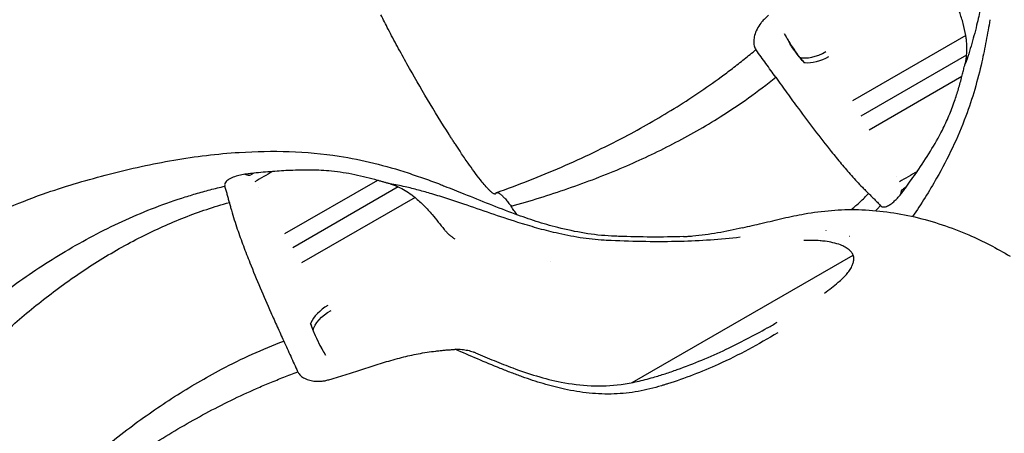
# Model space of a CAD drawing. Units: millimetres. Extents: x 0 to 59400, y 0 to 21000.
# Drawn here: x 7180 to 7255, y 15329 to 15360 of the extents above; entities that cross this region are included whole.
import ezdxf

# ---------------------------------------------------------------- set-up
doc = ezdxf.new("R2010")
doc.units = ezdxf.units.MM
doc.header["$LTSCALE"] = 15
doc.layers.add('P001', color=131, linetype='Continuous')

msp = doc.modelspace()

# ---------------------------------------------------------------- linework, layer by layer
at = {"layer": 'P001'}
for p, q in [((7238.487872350015, 15359.21796599954), (7238.871426051533, 15358.54139277145)), ((7252.39405636899, 15359.06514609526), (7243.707768012995, 15354.05010358933)), ((7236.342071448278, 15357.95132598486), (7236.322178157978, 15357.97987432644)), ((7252.455734716896, 15357.55081999177), (7244.369768731885, 15352.88237457237)), ((7252.095833093153, 15355.92116908617), (7244.98359485891, 15351.8149069441)), ((7197.860757886199, 15348.50337790851), (7197.646621853266, 15348.37974612674)), ((7207.343506646168, 15347.95634887717), (7200.23145331769, 15343.85019349073)), ((7195.659535341656, 15347.48823855824), (7195.654736906392, 15347.50664693745)), ((7208.934962453626, 15347.45331731157), (7200.848996468616, 15342.78487189217)), ((7247.825947599536, 15347.4340346296), (7247.613895783863, 15347.311606174)), ((7210.215569776061, 15346.64274180489), (7201.529281416937, 15341.62769930437)), ((7245.848286876309, 15346.03648902846), (7245.861829809437, 15346.0231292991)), ((7226.857793421375, 15332.45749333852), (7243.775669791969, 15342.22505637238)), ((7203.394847924945, 15334.52320958114), (7203.000693831746, 15335.19366265611)), ((7201.225007493893, 15333.29820715644), (7201.239784500794, 15333.26670492044))]:
    msp.add_line(p, q, dxfattribs=at)
for points in [[(7256.803792933948, 15373.26075514958, 0.025925916727577), (7256.044400831379, 15371.5498555761, 0.01801686101955917), (7255.437660371608, 15369.77768342907, 0.01177085566112358), (7255.032968769694, 15368.31708472155, 0.007285690860071046), (7254.684163914819, 15366.84187472247, 0.006881844213794025), (7254.241125402506, 15364.69865930989, -0.001779330995323007), (7253.819943465751, 15362.55084461335, -0.003113199039382827), (7253.560533007876, 15361.29327417342, -0.006549129218289976), (7253.276889475412, 15360.04103433758)], [(7252.394056368175, 15359.06514609511, 0.02732869867437014), (7252.195834919665, 15359.97504681359, 0.01821317584427687), (7251.915455488532, 15360.86388857708, 0.008964283103357866), (7251.657731709936, 15361.54876769529, -0.004133004692866101), (7251.393369223762, 15362.23121108445, -0.00653060016394805), (7251.309247247744, 15362.46292242481, -0.0289781099382692), (7251.241882616581, 15362.69964002664, -0.01149081773815087), (7251.230063485338, 15362.75906543257, -0.01760381849039326), (7251.22172301665, 15362.81905623656)], [(7216.425686872753, 15347.0021115632, 0.1929934086350421), (7216.414347394682, 15346.99011140935, 0.0224216712982039), (7216.408573005596, 15346.97330596274, -0.022040102171072), (7216.39746361554, 15346.9408934129, -0.1658107079439355), (7216.376479308026, 15346.91612638061, -0.1461845302396538), (7216.344110265396, 15346.90789752435, -0.04794842478082659), (7216.309738922726, 15346.91264272835, -0.07444963524280059), (7216.212508473407, 15346.95166263377, -0.02673833747004465), (7216.12424045951, 15347.00996443181, -0.03222645523450691), (7215.960042502862, 15347.14872232665, -0.01134853978291966), (7215.80826569254, 15347.30151959412, -0.01675798954734015), (7215.506315869068, 15347.64176335713, -0.006987497724824217), (7215.220725246072, 15347.99612142949, -0.009077485215278812), (7214.739523955919, 15348.63409943462, -0.004874452159171303), (7214.276255035446, 15349.28533082656, -0.002752895327896781), (7213.995389203475, 15349.69318403592, -0.002837529025923984), (7213.719101226518, 15350.1041516084, -0.002091898182840473), (7213.516101623267, 15350.41263087262, 0.002911648304476823), (7213.312598213844, 15350.7207743788, 0.001996579999880595), (7213.225136336841, 15350.85042282479, -0.004488554225440377), (7213.138324503379, 15350.98050135506, -0.007107440722956999), (7212.982507900779, 15351.22612780881, 0.004104827062406204), (7212.828158701603, 15351.4727021141, -0.00768553875265826), (7211.17555002599, 15354.1552842598, -0.006813709750463369), (7209.601374900878, 15356.88472322287, -0.003516746032581321), (7208.872723873472, 15358.21068398376, -0.00393851067037648), (7208.163928230024, 15359.54735305428, -0.003762368685201998), (7207.882514763005, 15360.09839217002, 0.002148734034540677), (7207.602875759527, 15360.65034713293)], [(7237.299718248461, 15360.63117903608, -0.0006747532185131298), (7237.063213814072, 15360.39962880379, -0.0007444043100478801), (7236.826053167701, 15360.16875082291)], [(7236.825069325707, 15360.16735915167, 0.008749696023271903), (7236.75622973837, 15360.08486624354, 0.008486636548905488), (7236.690273566899, 15360.0000490195, 0.04236833068280246), (7236.408409393982, 15359.54975903247, 0.05469067399905891), (7236.219074897053, 15359.054770073, 0.04889616240985906), (7236.156357193111, 15358.66200309935, 0.07785203813367972), (7236.193715789086, 15358.26894047321, 0.03791017405574474), (7236.244694352463, 15358.11811148936, 0.04985141735644046), (7236.321051111714, 15357.97878523294)], [(7236.825069325707, 15360.16735915167, 0.005659890799240157), (7236.825566023086, 15360.16805157876, 0.001225882482233646), (7236.826053167701, 15360.16875082291)], [(7254.246976843438, 15360.27060091757, -0.00371566166617122), (7253.955493832975, 15358.6509782667, -0.008888953756608458), (7253.623322452862, 15357.03942752895, -0.01545272527558601), (7253.080884562733, 15354.93224277157, -0.01882123553293031), (7252.395563056736, 15352.8676326422, -0.02087218196433839), (7251.374726409987, 15350.45225221316, -0.01888150822567812), (7250.165109432812, 15348.12519961012, -0.01096893811816123), (7249.275300083718, 15346.6376119942, -0.009736847370639951), (7248.324621528642, 15345.18806223392)], [(7253.276889475412, 15360.04103433758, -0.0107548471713678), (7252.857317992355, 15358.4468793088, -0.01574166965108406), (7252.354034329852, 15356.87759915607)], [(7238.487872350015, 15359.21796599954, 0.009509424873987026), (7238.971880259829, 15358.40081825985, 0.02140683003738147), (7239.505059363633, 15357.61571444077, 0.003796763120240972), (7239.587338905476, 15357.5067986433, 0.004234172615934086), (7239.671356550833, 15357.39921914987)], [(7252.455726778302, 15357.55082927886, 0.02654211715905121), (7252.481959899204, 15358.15146299089, 0.02803154747318013), (7252.442632113074, 15358.75128367852, 0.007872394000643778), (7252.420899791563, 15358.90861181691, 0.008412418970832095), (7252.394056368081, 15359.06514609508)], [(7240.040076282043, 15356.96782771998, -0.0226804491407357), (7239.411188674836, 15357.72225619526, -0.03346471974532619), (7238.871426051533, 15358.54139277145)], [(7234.528825430883, 15356.53985270132, 0.005634131762484806), (7235.433179530031, 15357.249058134, 0.005817560238552121), (7236.321051111714, 15357.97878523294)], [(7237.839644966887, 15355.86216357837, 0.001651422885480033), (7237.093938228187, 15356.90895050293, 0.001296173435533687), (7236.342071902531, 15357.95132536484)], [(7252.354034329852, 15356.87759915607, 0.0187274110544319), (7252.417241712741, 15357.21234196376, 0.01798526386407927), (7252.455727150467, 15357.55083781275)], [(7239.671359200693, 15357.39921831107, -0.01168025592197697), (7239.763061627251, 15357.28873089201, 0.0105066638284905), (7239.854509261291, 15357.17802279629, 0.002277199006627021), (7239.946530992987, 15357.07224756141, 0.004999116049987483), (7240.040078519138, 15356.96782676555)], [(7252.098012507013, 15355.92942241221, 0.004907718751266847), (7252.189239715968, 15356.28997340047, -0.007402293293550918), (7252.282258842621, 15356.65004266008, -0.008222772553842536), (7252.315705610432, 15356.76460438959, -0.01326285671967435), (7252.354034329852, 15356.87759915607)], [(7233.653223931215, 15355.88353946778, 0.002604565291366005), (7234.09274906847, 15356.20939575954, 0.002649850606834171), (7234.528825430876, 15356.53985270132)], [(7248.666331014203, 15348.62390617079, 0.008458036154516796), (7249.68255263313, 15350.19051530738, 0.02194266609256145), (7250.600961885299, 15351.81464026261, 0.01756510809373672), (7251.108868846204, 15352.90580770165, 0.01803574831469488), (7251.537855610077, 15354.03030275867, 0.01104451930365915), (7251.836411119642, 15354.97436004169, 0.008427259631889533), (7252.098012507013, 15355.92942241222)], [(7216.425686872753, 15347.0021115632, 0.01579459581083811), (7221.428935026779, 15348.97882177869, 0.01930114293671095), (7226.280051904061, 15351.30095398576, 0.01706483979713035), (7230.051670131521, 15353.45628586476, 0.01986692539832942), (7233.653223931215, 15355.88353946778)], [(7217.568741040814, 15345.968927176, 0.01493155427202222), (7221.92808779292, 15347.32771652572, 0.01807743039075782), (7226.187424228374, 15348.97076460886, 0.01811327263237352), (7229.96303524902, 15350.75072725348, 0.02136206849798706), (7233.585594357595, 15352.82235350336, 0.01424717285750171), (7235.757930250402, 15354.27901727495, 0.0155052829027888), (7237.839644966887, 15355.86216357837)], [(7237.839644966887, 15355.86216357837, -3.43344469557366e-05), (7238.701881505367, 15354.6580533259, 0.003278606010026669), (7239.571894029519, 15353.45958878251, 0.004405204972801531), (7240.816984468736, 15351.79874182595, 0.005979350292540297), (7242.096256062418, 15350.16416381238, 0.005116019416167752), (7242.859551903588, 15349.23223788594, 0.007416324754980353), (7243.645918308568, 15348.31978677546, 0.004558613626876499), (7244.054597904942, 15347.86792905469, 0.006924671984980207), (7244.473523543551, 15347.4255995596, 0.00477129139382011), (7244.71475644024, 15347.18253805137, -0.002391374458016916), (7244.957151780836, 15346.94061925775)], [(7173.448034913687, 15342.54567623198, -0.007155012464744878), (7173.736285738334, 15342.74632596057, -0.002166506324383044), (7174.028254078592, 15342.94158549306, 0.003909281155826564), (7175.197048633578, 15343.72914938343, -0.01638022048430653), (7176.384517670282, 15344.48693925657, -0.031958511698224), (7179.148274689374, 15345.89553325907, -0.01883468985137069), (7182.044460526704, 15347.01815929346, -0.01207000758128493), (7184.406521775622, 15347.76955259511, -0.007222668518704365), (7186.796256457368, 15348.42939507038, -0.02039876054630422), (7191.737715419848, 15349.50416986697, -0.02751698160831224), (7196.755905064012, 15350.10088133004, -0.0233175026763072), (7200.588590990512, 15350.16492126508, -0.03055925054306989), (7204.402967268252, 15349.81677976222, -0.02338531080297163), (7207.072900916137, 15349.27866910906, -0.01809921206566982), (7209.690211890229, 15348.52084209295, -0.00589651694813001), (7210.934351664371, 15348.09493760564, -0.002766921525574298), (7212.170992583429, 15347.6475169965)], [(7197.183388577818, 15348.42210421859, 0.01661364083769774), (7196.733125899511, 15348.32831015268, 0.03254715991577561), (7196.294928418531, 15348.19099653618, 0.02134701329796786), (7196.082364900394, 15348.09824890346, 0.04052237877375234), (7195.88334061794, 15347.98026553629, 0.04499977291543021), (7195.749173814111, 15347.8658626618, 0.1071612799727752), (7195.657080460027, 15347.7193933598, 0.08575621542728162), (7195.638154253167, 15347.61339726435, 0.07266099652870842), (7195.653184647119, 15347.50632688022)], [(7197.183388577818, 15348.42210421859, -0.01620601931828175), (7197.184319663822, 15348.42200077833, -0.003155951873544066), (7197.185246515852, 15348.42186130148)], [(7197.860757886199, 15348.50337790851, 0.001041663128724656), (7197.522912642489, 15348.46336106037, 0.001153605609054168), (7197.185246515852, 15348.42186130149)], [(7197.873146343576, 15348.50725672199, 0.00706091141246884), (7197.866935972146, 15348.50536991279, 0.001415398301871258), (7197.860757886199, 15348.50337790851)], [(7199.304434006088, 15348.63429904002, 0.00301355489391251), (7198.588674944818, 15348.57213985429, -0.001111100999656993), (7197.873146343576, 15348.50725672199)], [(7199.304434006088, 15348.63429904002, -0.0008998997877276498), (7198.628813658746, 15348.24128916946, -0.00194122318478637), (7197.950975064748, 15347.852126963)], [(7199.30926383847, 15348.63581999109, 0.005052374292979379), (7199.30684438497, 15348.63507413083, 0.0009919476127714774), (7199.304434006088, 15348.63429904002)], [(7207.351815621507, 15347.9540895341, 0.01615494704507109), (7205.601511060333, 15348.38405701474, 0.02832302208796056), (7203.82186168879, 15348.65656654635, 0.02098705801291515), (7202.249429089366, 15348.74052968515, 0.01371515496888416), (7200.674164379183, 15348.71524414318, 0.004003751606585034), (7199.991456677068, 15348.68006296659, 0.002634813792325227), (7199.30926383847, 15348.63581999109)], [(7248.660253899827, 15348.61832998674, 0.0008760213239000293), (7247.983595183505, 15348.2305665318, 0.001945845241601298), (7247.309139735517, 15347.83899275923)], [(7247.836818437077, 15347.44378751602, -0.001937626277822399), (7248.249149142721, 15348.03063349258, 0.002977814612478183), (7248.660253899827, 15348.61832998674)], [(7248.666331014203, 15348.62390617079, -0.005239460518033111), (7248.663310011601, 15348.62109910819, -0.001028010413481578), (7248.660253899827, 15348.61832998674)], [(7208.301168053789, 15347.70176333084, -0.02423300040029478), (7208.068422227167, 15347.75321642248, -0.003620195557944883), (7207.838637905697, 15347.8176201518, 0.001788688750502981), (7207.59547364329, 15347.88673566769, 0.001829928126541173), (7207.351815621507, 15347.9540895341)], [(7209.456002234889, 15347.46186223692, 0.005276472259649031), (7208.879931468669, 15347.58831687016, 0.005985616957469088), (7208.301168053789, 15347.70176333084)], [(7208.301168053789, 15347.70176333084, -0.01888509554933106), (7208.622638857611, 15347.58921653453, -0.01795814822497622), (7208.93497410386, 15347.45330184838)], [(7212.49006791228, 15347.48974381519, 0.0007920877823372029), (7212.324740701428, 15347.55255282205, 0.0008721629205347651), (7212.159205391086, 15347.61481117368)], [(7223.202226059613, 15347.78253005461, -1.041139227982595e-05), (7223.203065210015, 15347.78069625323, -1.040910342442225e-05), (7223.203904360416, 15347.77886245185)], [(7247.055063682281, 15348.26820834324, -7.916153976997612e-05), (7247.0546473246, 15348.26981404514, -7.840782828990331e-05), (7247.054230966918, 15348.27141974703)], [(7192.363839101374, 15346.60110518139, -0.003491699290989963), (7192.887165244283, 15346.7662170876, -0.003532942181067824), (7193.412759054278, 15346.92396052277)], [(7193.412759054278, 15346.92396052277, -0.007512730550943443), (7194.52855616853, 15347.23214155632, -0.007659590116607485), (7195.653184647119, 15347.50632688022)], [(7195.99736315076, 15346.26453810139, 0.004566411073794311), (7195.921236366303, 15346.56353401143, 0.003087269457500871), (7195.840540038545, 15346.86133638723, 0.002766795856904736), (7195.75152950496, 15347.17521673021, 0.001991240373870196), (7195.659535465667, 15347.48823815552)], [(7198.197669003581, 15347.41505170321, -2.504490729396509e-05), (7198.196466559908, 15347.41624285571, -2.549050652473723e-05), (7198.195264116228, 15347.41743400822)], [(7208.934966527217, 15347.45330579301, -0.02654211715926694), (7209.468247695833, 15347.17570855267, -0.02803154747240122), (7209.968044423913, 15346.84174034659, -0.00787239399431201), (7210.093428622706, 15346.74425578565, -0.008412418967499889), (7210.215569775457, 15346.64274180418)], [(7211.502129785149, 15346.91935615431, 0.006648437603908945), (7210.483179465569, 15347.20624861916, 0.008629510141291614), (7209.456002234889, 15347.46186223692)], [(7224.714202679468, 15343.36391016423, -0.02592591672902325), (7222.852823738634, 15343.56170337595, -0.01801686101955511), (7221.014706688278, 15343.92233312157, -0.01177085566284303), (7219.547444542222, 15344.30215633286, -0.007285690859570834), (7218.095471908608, 15344.73768456316, -0.00688184421425275), (7216.017872283526, 15345.42560550773, 0.001779330995834927), (7213.947217807028, 15346.13475445785, 0.003113199038663914), (7212.728423821813, 15346.5388811937, 0.006549129219340408), (7211.502129785149, 15346.91935615431)], [(7225.270962072274, 15343.68535609189, -0.02963921149288073), (7223.192310766855, 15343.90572102198, -0.0217692113189656), (7221.14558818948, 15344.33856678672, -0.01472359916418216), (7219.503260801299, 15344.81329443926, -0.009710873965305056), (7217.885686590678, 15345.36781359993, -0.0083367574751698), (7215.927956963569, 15346.11893261611, 0.000171206464184255), (7213.982483858425, 15346.90202998018, 0.001382434064013473), (7213.237569773657, 15347.19918857877, 0.003039274748102767), (7212.49006791228, 15347.48974381519)], [(7216.544010154073, 15347.011807283, 0.01791553466871099), (7216.522750682212, 15347.02420948064, 0.03456363914835801), (7216.500348373127, 15347.03429922118)], [(7216.544243697601, 15347.01173195768, -0.05632538008634937), (7216.653344821389, 15346.96237726878, -0.0250387043329195), (7216.75352594359, 15346.8956731814, -0.03723881793066015), (7216.953409643313, 15346.72319316755, -0.01608659163692148), (7217.134211938406, 15346.5299871245, -0.01694484915999565), (7217.359069147868, 15346.25541921198, -0.01025683309063041), (7217.56874104077, 15345.96892717607)], [(7243.642535503124, 15345.71709565805, 0.006357617868154949), (7244.30753080835, 15346.32027204328, 0.006469957058165413), (7244.956832743781, 15346.94030660536)], [(7244.957151780836, 15346.94061925775, -0.004697699313397792), (7245.178196856104, 15346.72536419756, -0.003156808041051572), (7245.395838639946, 15346.50665816458, -0.002817257024280281), (7245.623194306456, 15346.27266457037, -0.002000482803816685), (7245.848286589542, 15346.03648933722)], [(7245.861233750737, 15346.02250925406, 0.1177669831325859), (7246.001942808747, 15345.93418735915, 0.1122179687307139), (7246.16762382142, 15345.91713234494, 0.06637110240113314), (7246.326295404935, 15345.95823505593, 0.03029711853016951), (7246.475163224495, 15346.02952219548, 0.04293748743650574), (7246.750194098051, 15346.21486511093, 0.02125945159340886), (7246.999936674656, 15346.43449350137, 0.01693884393624472), (7247.215932853389, 15346.65587678754, 0.01287987169651921), (7247.418400227107, 15346.88979599795)], [(7247.418400227107, 15346.88979599795, 0.001214013682383597), (7247.622751075847, 15347.16148283547, 0.0009074616436101112), (7247.825947599536, 15347.4340346296)], [(7247.836818437077, 15347.44378751602, -0.005362146396440642), (7247.831414455373, 15347.43887633446, -0.00105372643932256), (7247.825947599536, 15347.4340346296)], [(7175.730387461896, 15336.96068042354, -0.01872946283427511), (7179.466463528297, 15339.89593563519, -0.02275497605207376), (7183.431586688319, 15342.51064629086, -0.02592047156096877), (7187.783720997366, 15344.8077200172, -0.03031174833757217), (7192.363839101374, 15346.60110518139)], [(7176.936412412411, 15334.56808891376, -0.01516056164621818), (7179.746714828463, 15337.15375223102, -0.01805129176590811), (7182.721856653741, 15339.54673911525, -0.01990386018648671), (7185.905823587505, 15341.7318985598, -0.02330686063727113), (7189.265503326824, 15343.63356901502, -0.02338043557454592), (7192.567131703552, 15345.11475169513, -0.02577192012167219), (7195.99736315076, 15346.26453810139)], [(7195.99736315076, 15346.26453810139, -0.00542416354483015), (7196.076723160448, 15345.96213827692, 0.00719409386140445), (7196.157149488594, 15345.66003475279, 0.008299853684394313), (7196.373573317389, 15344.9378790309, 0.004812096936254659), (7196.60887949825, 15344.22158081348, 0.008192582074164269), (7197.072210701859, 15342.92581652842, 0.004127382429036679), (7197.567374637147, 15341.64173204224, 0.006340062703118163), (7198.352542392815, 15339.72604983717, 0.00384246356167902), (7199.176599126826, 15337.82665696737, 0.002445676586381754), (7199.667952669341, 15336.73203317602, -0.0002369610723685757), (7200.164142696529, 15335.6395776273)], [(7210.21556977553, 15346.64274180425, -0.02732869867436822), (7210.904457441626, 15346.0161280128, -0.01821317584432698), (7211.534028647664, 15345.32889268014, -0.008964283101752549), (7211.998290604519, 15344.76325871014, 0.004133004693345274), (7212.457123813416, 15344.19309330439, 0.006530600162387595), (7212.61573110993, 15344.00438618316, 0.02897810993608615), (7212.78705260445, 15343.82768824299, 0.01149081774125705), (7212.832607029886, 15343.78773996323, 0.01760381850756859), (7212.880390430226, 15343.75052159903)], [(7218.018384860865, 15345.33357694383, 0.0001470604999679177), (7217.7939301222, 15345.65151238635, 0.001009452935687302), (7217.568741040814, 15345.968927176)], [(7235.300970674456, 15344.327663241, 0.00395063884575652), (7236.048686241476, 15344.4950211884, 0.001365979149414444), (7236.794600522786, 15344.67032494686, -0.001299092760003364), (7238.418494780264, 15345.05219960175, -0.01299601921428306), (7240.052094903891, 15345.38738730111, -0.02383429328447504), (7242.105583559052, 15345.65319134506, -0.02676345274700289), (7244.174804378432, 15345.71021446989, -0.05185159880336748), (7248.492399792049, 15345.14761541325, -0.04419449388667159), (7252.629461452794, 15343.76967454855, -0.01704887085216587), (7254.23724379803, 15343.00500570738, -0.01611006184019061), (7255.790919860279, 15342.1354265493, -0.02163469344539905)], [(7245.495802833546, 15345.63371328204, 0.001765659719802679), (7245.67920613462, 15345.82746477113, 0.001772627060292004), (7245.861233750737, 15346.02250925406)], [(7218.538008541509, 15344.59988546128, -1.403651998956922e-05), (7218.535903474018, 15344.6028400186, -1.402813132903676e-05), (7218.533798406534, 15344.60579457591)], [(7230.785779970975, 15343.64469300474, 0.009865757786557575), (7231.133220924414, 15343.66586438304, 0.003205418779646809), (7231.480050157108, 15343.69611545398, 0.02000827395253385), (7233.394124704071, 15343.95302456182, 0.01307813380881523), (7235.287892944187, 15344.33610138346)], [(7235.301248994612, 15344.33005506436, 0.01109259814426055), (7235.295899889883, 15344.32876243287, 0.0120444231031772), (7235.29061653457, 15344.32722382743)], [(7241.707516553593, 15344.12277586112, 6.872480010253715e-05), (7241.711575425448, 15344.12589386909, 6.872978880529632e-05), (7241.715634297303, 15344.12901187706)], [(7212.880390430226, 15343.75052159903, -0.0004224135788632041), (7213.071495953511, 15343.60687130173, -0.00158314478751427), (7213.262022856201, 15343.4624562884)], [(7235.127273504804, 15343.59466906811, -0.01397308796217414), (7232.833688651037, 15343.37710752787, -0.0103700472903011), (7230.53183000454, 15343.27140133116, -0.009969293855246964), (7227.889565004865, 15343.25762816868, -0.007767556820651702), (7225.248267474592, 15343.33757860833, -0.0007059539370041183), (7224.981207636374, 15343.35019503521, -0.001351354577853662), (7224.714202679461, 15343.36391016423)], [(7230.796238200091, 15343.64516535441, -0.009648758693640382), (7228.303679673612, 15343.60894744079, -0.008390212131756664), (7225.811323548136, 15343.6626599347, -0.0008209915158155372), (7225.541119829875, 15343.67346561553, -0.001186574116395435), (7225.270962072274, 15343.68535609189)], [(7243.775670464267, 15342.2250567605, 0.06575826100418199), (7243.643286469778, 15342.44094791985, 0.04468202866250311), (7243.466041315543, 15342.62348175094, 0.05301292093937679), (7243.152387786387, 15342.8403115546, 0.03198642234630858), (7242.805353257616, 15343.00156873186, 0.03809219184034694), (7242.222430343572, 15343.17862877937, 0.02283067358066366), (7241.62119626574, 15343.28374719616, 0.006569939946140579), (7241.427880137402, 15343.30593900613, 0.005921757926894794), (7241.234066835044, 15343.32329504432, 0.01718851106557654), (7240.612832169783, 15343.35008376853, 0.01400656712885795), (7239.991012436345, 15343.33808744575)], [(7240.662523108578, 15343.34860234454, 5.040361666344714e-06), (7240.662837802833, 15343.3488272452, 5.037296178048205e-06), (7240.663152497087, 15343.34905214586)], [(7243.475745473603, 15343.66531774409, 1.865170904997697e-05), (7243.476833861278, 15343.66630383356, 1.865094239384622e-05), (7243.477922248945, 15343.66728992303)], [(7241.567136230617, 15339.31951564803, 0.008047990820482888), (7242.10790213295, 15339.71723996057, 0.0155639250239171), (7242.629106268127, 15340.13989689008, 0.0133419224563545), (7242.9523723948, 15340.43457859465, 0.02223278244965409), (7243.253684056137, 15340.75129243726, 0.02470512684881782), (7243.484952464409, 15341.04523810249, 0.04158423380562997), (7243.674927505068, 15341.36644507947, 0.03937913298132732), (7243.775277549881, 15341.62344289246, 0.06217190326207468), (7243.821566036459, 15341.89413439659, 0.04474281145460618), (7243.814142017705, 15342.06181001472, 0.04891777944746985), (7243.775674609904, 15342.22504744951)], [(7237.220574338666, 15336.66140620377, 0.003057137858691298), (7237.587459154456, 15336.86664644061, 0.002162647776169805), (7237.952184808084, 15337.07570748696)], [(7202.222268040197, 15336.99252441275, 0.02268044914038689), (7202.561180305216, 15336.07067820898, 0.03346471974440796), (7203.000693831746, 15335.19366265612)], [(7202.411505780379, 15336.45751113643, 0.01168025591140867), (7202.361671812636, 15336.59217137728, -0.01050666384067009), (7202.311519337258, 15336.72672129903, -0.002277199000142486), (7202.265925897445, 15336.85930198263, -0.004999116046223384), (7202.222268332174, 15336.99252682736)], [(7203.394847924945, 15334.52320958114, -0.009509424875523944), (7202.929179523155, 15335.35094566518, -0.02140683003843664), (7202.515847514529, 15336.20524339672, -0.003796763122370166), (7202.462663186539, 15336.33095736254, -0.004234172612245742), (7202.411505181881, 15336.45750842218)], [(7214.859900873758, 15334.7344085226, 0.00513063776182109), (7216.270985418771, 15334.13540877011, 0.009055928605555865), (7217.698335931345, 15333.57674301505, 0.01496108318167275), (7219.532948256019, 15332.95849312244, 0.02552362214161422), (7221.4099424128, 15332.49102893464, 0.03616291267827336), (7223.697348813344, 15332.21346677652, 0.04586301331596845), (7225.995723471373, 15332.31282496445, 0.02184271153700893), (7227.234194466291, 15332.5363254102, 0.01447088523765531), (7228.453838286347, 15332.84926085528, 0.009244660876875446), (7229.383306903888, 15333.13534376743, 0.006283469312363705), (7230.303528928816, 15333.45017822306, 0.01374851349958153), (7232.189228822703, 15334.18093737061, 0.01164219039968509), (7234.035604612298, 15335.00655500679, 0.009374942753937963), (7235.629450856868, 15335.80123052789, 0.007528707752660352), (7237.195624099448, 15336.64937696838)], [(7181.461301057418, 15323.03118598694, -0.014931259491178), (7184.81764913493, 15326.12704657609, -0.01807700820055897), (7188.370160162413, 15328.99417628052, -0.01811284707736561), (7191.799385304061, 15331.37394824448, -0.02136152046940963), (7195.404667079012, 15333.47535445996, -0.0142468074627002), (7197.752292274847, 15334.62832345575, -0.01550488601552446), (7200.164142696529, 15335.6395776273)], [(7200.164142696529, 15335.6395776273, -0.001740754072755926), (7200.698156224869, 15334.47051722912, -0.001318959911593676), (7201.225007184068, 15333.29820785985)], [(7237.99860766068, 15336.27375886995, -0.01251834927523014), (7235.754024451024, 15334.99519711773, -0.01656323601703721), (7233.439463114199, 15333.84953541841, -0.01452347882658923), (7231.519956624041, 15333.04373276422, -0.01624242374987762), (7229.554742792519, 15332.35755421492, -0.001671924347963127), (7229.321201794097, 15332.28528529087, 0.0007763891938097178), (7229.08753070714, 15332.21343445514)], [(7205.359697183863, 15333.20867191503, -0.00280151065306479), (7206.617327272157, 15333.61771210572, -0.004008239701962416), (7207.880390692546, 15334.00958022836, -0.004996315882229995), (7208.534404650287, 15334.19964796862, -0.004708522733277566), (7209.191987984734, 15334.37698759565, -0.008873761615686421), (7209.825849973022, 15334.52958928397, -0.006714417212499977), (7210.464203618685, 15334.66236787413, -0.01104607099205113), (7211.136441309543, 15334.77745590378, -0.006264377669526908), (7211.812371612512, 15334.86922205288, -0.002621857313946839), (7212.133782684868, 15334.90705359659, -0.001982054534681343), (7212.455530368199, 15334.94192429286)], [(7212.455530368199, 15334.94192429286, -0.003589780447348682), (7212.766265016449, 15334.96186421663, 0.005371703754132732), (7213.076916708684, 15334.98291072734, 0.005977980172059574), (7213.179185344423, 15334.99217543812, 0.008863460289073645), (7213.281125243448, 15335.00447013481)], [(7213.281125243448, 15335.00447013481, -0.01422515171366637), (7213.550759565107, 15335.00931457307, -0.01617316418959615), (7213.820158216309, 15334.99776994327)], [(7216.750238937617, 15333.5384907692, -0.006038557005177869), (7215.012234381298, 15334.26315292697, 0.001252314952037783), (7213.281125243448, 15335.00447013481)], [(7213.820152193468, 15334.99776992623, -0.02389004833074129), (7214.252197958347, 15334.92660362988, -0.03206811059582672), (7214.673210931833, 15334.80775237878, -0.008484722277828453), (7214.767222431379, 15334.77277111134, -0.009632575514111728), (7214.859901150645, 15334.73440877092)], [(7229.08753070714, 15332.21343445514, -0.03044231884137188), (7227.303034005847, 15331.77863230265, -0.03538969417229278), (7225.478098572494, 15331.58190915724, -0.03519332418122224), (7223.557696224358, 15331.64669892877, -0.02740356392164852), (7221.658549828717, 15331.95099199362, -0.01956233249145657), (7220.027526351791, 15332.3723095115, -0.01287465507552886), (7218.426549417658, 15332.89869559214, -0.002900214515193028), (7218.009219139123, 15333.05065705959, -0.002528667307979365), (7217.593561708309, 15333.20714137421, -0.002399960604451752), (7217.17116220446, 15333.3709355913, -0.002059113377515615), (7216.750238937617, 15333.53849076921)], [(7199.096014494055, 15332.43362242585, -0.005641380787552668), (7200.162715745115, 15332.86233220168, -0.005837198914416321), (7201.238972070103, 15333.26644118596)], [(7201.238972070103, 15333.26644118596, 0.1008695470180467), (7201.453748830412, 15332.98381202415, 0.06103661596751273), (7201.750934060823, 15332.78137114065, 0.05867474307693393), (7202.154906636955, 15332.62984219739, 0.04119759844529096), (7202.582390735166, 15332.56116551734, 0.02573971635056891), (7202.876937230532, 15332.55366021089, 0.02334300252607144), (7203.17087082388, 15332.5750581103, 0.008544757853069122), (7203.278535302619, 15332.5898393441, 0.00813620172278721), (7203.385648306023, 15332.60820374744)], [(7203.385648306023, 15332.60820374744, -0.0001907600316598103), (7203.704023118036, 15332.69758474072, -0.0006675049113162036), (7204.022550625399, 15332.78641903007)], [(7204.035991210469, 15332.79208031779, 0.002135843142905775), (7204.029263720528, 15332.78926684387, 0.0004172469134170149), (7204.022550625399, 15332.78641903007)], [(7204.035991210469, 15332.79208031779, 0.0006300749265228468), (7204.693886592097, 15332.99930984646, -0.001542635318555979), (7205.352156485882, 15333.20533747663)], [(7205.359697183863, 15333.20867191503, 0.002064315320350286), (7205.355922738258, 15333.20701400195, 0.0004021073430559903), (7205.352156485882, 15333.20533747663)], [(7181.784616257326, 15321.52474428011, -0.01579411466046963), (7185.997981826433, 15324.86923098661, -0.01930043269588652), (7190.434412338371, 15327.9092778539, -0.01706420839257399), (7194.186668979746, 15330.09789122726, -0.01986612063807268), (7198.089376709031, 15332.00328417519)], [(7198.089376709038, 15332.00328417519, -0.002605720007270152), (7198.591564619819, 15332.22109919994, -0.002651046458677577), (7199.096014494055, 15332.43362242585)]]:
    msp.add_lwpolyline(points, format="xyb", dxfattribs=at)
for points in [[(7242.749026057973, 15343.02298181036), (7242.749066272576, 15343.02301649235)], [(7220.625682000624, 15341.75173733903), (7220.625629050803, 15341.75180746435)]]:
    msp.add_lwpolyline(points, dxfattribs=at)
for centre, major_axis, ratio, start_param, end_param in [((7265.727181502843, 15221.61092710408), (-184.8696190707586, 320.2028335293054), 0.0871557427475732, 1.0067286583246, 1.262167754854463), ((7241.055719952077, 15358.61269873953), (1.780117046230872, 0.9116925478022854), 0.498097349046205, 3.609311815190826, 4.813070606021776), ((7190.045548020367, 15361.20752204555), (-7.603722670926247, 12.82622618289386), 0.1336128218916712, 2.950461437084619, 3.140052276738489), ((7203.915262027229, 15337.41988362871), (-1.679605258389397, -1.085783669056887), 0.4980973490457369, 4.611707354748942, 5.649989585949708), ((7203.915262027243, 15337.41988362871), (-1.679605258394081, -1.085783669063862), 0.4980973490448711, 5.649989585950257, 5.685951805650162)]:
    msp.add_ellipse(centre, major_axis=major_axis, ratio=ratio, start_param=start_param, end_param=end_param, dxfattribs=at)
at = {"layer": 'P001', "extrusion": (0, 0, -1)}
for centre, major_axis, ratio, start_param, end_param in [((7241.256674708115, 15358.22032634645), (-1.780117046230876, -0.9116925478022864), 0.4980973490462054, 4.611707354747603, 5.64998958595006), ((7241.256674708115, 15358.22032634645), (-1.780117046231118, -0.9116925478113577), 0.4980973490482762, 5.649989585951267, 5.68595180565394), ((7254.922564680368, 15334.31500979658), (7.306002369851781, -12.99811547581672), 0.1336128218907184, 2.950583702102651, 3.14005227674037), ((7204.154589849815, 15337.04966598707), (1.679605258389405, 1.085783669056886), 0.4980973490457382, 3.609311815190078, 4.813070606020435)]:
    msp.add_ellipse(centre, major_axis=major_axis, ratio=ratio, start_param=start_param, end_param=end_param, dxfattribs=at)

doc.saveas('drawing.dxf')
